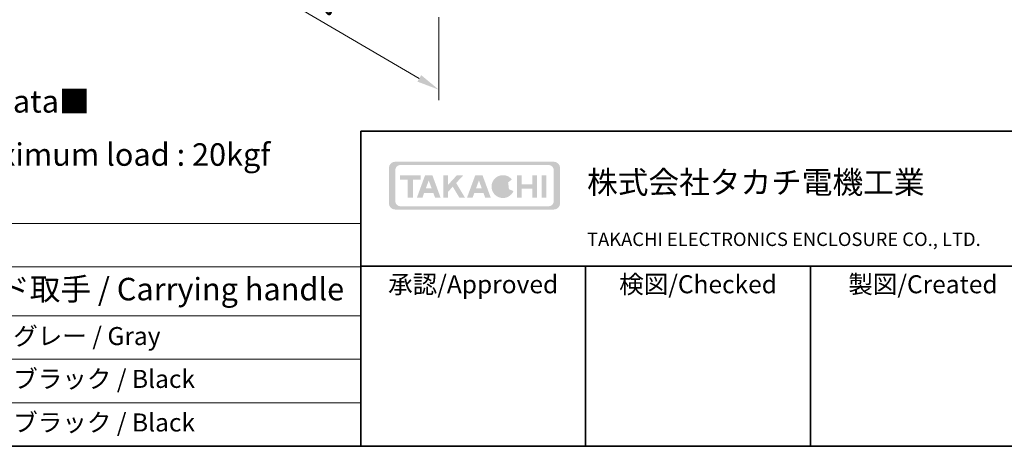
# Model space of a CAD drawing. Units: millimetres. Extents: x 0 to 9650, y -1 to 1264.
# Drawn here: x 688 to 1126, y 0 to 190 of the extents above; entities that cross this region are included whole.
import ezdxf
from ezdxf.enums import TextEntityAlignment as Align

# ---------------------------------------------------------------- set-up
doc = ezdxf.new("R2010")
doc.units = ezdxf.units.MM
doc.header["$LTSCALE"] = 4
doc.layers.get('Defpoints').update_dxf_attribs({"lineweight": 25})
for name, color, linetype, lineweight in [('Border (ISO)', 7, 'Continuous', 35), ('Dimension (ISO)', 7, 'Continuous', 18), ('Hatch (ISO)', 1, 'Continuous', 18), ('Symbol (ISO)', 7, 'Continuous', 18), ('Title (ISO)', 7, 'Continuous', 35)]:
    doc.layers.add(name, color=color, linetype=linetype, lineweight=lineweight)
doc.styles.add('Note Text (TK)', font='txt')
doc.styles.add('Note Text (TK2)', font='txt')
doc.styles.add('文字スタイル67', font='arial.ttf')
doc.dimstyles.new('Default - Method 1b (TK)', dxfattribs={"dimscale": 4, "dimtxt": 2.5, "dimasz": 2.5, "dimexe": 1, "dimexo": 1.5, "dimgap": 1, "dimtad": 1, "dimtoh": 1, "dimrnd": 1e-08, "dimdsep": 46, "dimtxsty": 'Note Text (TK)', "dimcen": 0.09, "dimdle": 5, "dimclrd": 100, "dimclre": 100, "dimclrt": 7, "dimadec": 1, "dimazin": 1, "dimtfac": 1, "dimtmove": 0, "dimatfit": 3, "dimfxl": 0, "dimtolj": 1, "dimlwd": -1, "dimlwe": -1, "dimarcsym": 0})

# ---------------------------------------------------------------- blocks, each defined once
blk = doc.blocks.new('図面枠 tk図枠')
at = {"layer": 'Border (ISO)'}
blk.add_line((14.5, 8), (405.5, 8), dxfattribs=at)
blk = doc.blocks.new('表題欄 tk表題欄')
at = {"layer": 'Hatch (ISO)'}
h = blk.add_hatch(color=256, dxfattribs=at)
edge = h.paths.add_edge_path(flags=0)
edge.add_arc((95.58, 236.3), 0.596, 270, 360)
edge.add_line((96.17, 236.3), (96.17, 239.71))
edge.add_arc((95.58, 239.71), 0.596, 0, 90)
edge.add_line((95.58, 240.31), (79.14, 240.31))
edge.add_arc((79.14, 239.71), 0.596, 90, 180)
edge.add_line((78.54, 239.71), (78.54, 236.3))
edge.add_arc((79.14, 236.3), 0.596, 180, 270)
edge.add_line((79.14, 235.7), (95.58, 235.7))
edge = h.paths.add_edge_path()
edge.add_line((77.84, 239.96), (77.84, 236.05))
edge.add_arc((78.54, 236.05), 0.702, 180, 270)
edge.add_line((78.54, 235.35), (96.17, 235.35))
edge.add_arc((96.17, 236.05), 0.702, 270, 360)
edge.add_line((96.87, 236.05), (96.87, 239.96))
edge.add_arc((96.17, 239.96), 0.702, 0, 90)
edge.add_line((96.17, 240.66), (78.54, 240.66))
edge.add_arc((78.54, 239.96), 0.702, 90, 180)
for points in [[(79.07, 239.15), (79.07, 238.66), (79.92, 238.66), (79.92, 236.66), (80.51, 236.66), (80.51, 238.66), (81.36, 238.66), (81.36, 239.15)], [(85.68, 236.66), (84.94, 237.89), (84.42, 237.32), (84.42, 236.66), (83.9, 236.66), (83.9, 239.15), (84.42, 239.15), (84.42, 238.1), (85.39, 239.15), (86.11, 239.15), (85.32, 238.3), (86.3, 236.66)], [(92.09, 239.15), (92.09, 236.66), (92.61, 236.66), (92.61, 237.66), (93.77, 237.66), (93.77, 236.66), (94.29, 236.66), (94.29, 239.15), (93.77, 239.15), (93.77, 238.15), (92.61, 238.15), (92.61, 239.15)], [(94.84, 239.15), (94.84, 236.66), (95.36, 236.66), (95.36, 239.15)]]:
    blk.add_hatch(color=256, dxfattribs=at).paths.add_polyline_path(points)
h = blk.add_hatch(color=256, dxfattribs=at)
h.paths.add_polyline_path([(82.59, 237.71), (81.95, 237.71), (82.27, 238.58)], flags=0)
h.paths.add_polyline_path([(82.78, 237.2), (81.76, 237.2), (81.57, 236.66), (80.95, 236.66), (81.86, 239.15), (82.68, 239.15), (83.59, 236.66), (82.98, 236.66)])
h = blk.add_hatch(color=256, dxfattribs=at)
h.paths.add_polyline_path([(87.53, 237.71), (88.16, 237.71), (87.85, 238.58)], flags=0)
h.paths.add_polyline_path([(87.14, 236.66), (87.34, 237.2), (88.35, 237.2), (88.55, 236.66), (89.17, 236.66), (88.25, 239.15), (87.44, 239.15), (86.52, 236.66)])
h = blk.add_hatch(color=256, dxfattribs=at)
edge = h.paths.add_edge_path()
edge.add_arc((90.52, 237.9), 1.27, 38.5505, 336.582)
edge.add_line((91.69, 237.4), (91.17, 237.62))
edge.add_ellipse((90.52, 237.9), major_axis=(0, -0.8), ratio=0.867347, start_angle=124.651, end_angle=429.4109, ccw=False)
edge.add_line((91.09, 238.36), (91.52, 238.7))
at = {"layer": 'Title (ISO)'}
for p, q in [((74.71, 244.05), (255.71, 244.05)), ((74.71, 209.05), (74.71, 244.05)), ((74.71, 229.05), (230.71, 229.05)), ((99.71, 229.05), (99.71, 209.05)), ((124.71, 229.05), (124.71, 209.05)), ((255.71, 209.05), (74.71, 209.05))]:
    blk.add_line(p, q, dxfattribs=at)
at = {"layer": 'Title (ISO)', "color": 7, "attachment_point": 4, "line_spacing_factor": 1.5, "style": 'Note Text (TK)'}
for s, insert, char_height in [('株式会社タカチ電機工業', (99.87, 238.05), 2.5), ('\\fArial|b0|i0;\\H1.4986;TAKACHI ELECTRONICS ENCLOSURE CO., LTD.', (99.87, 232.05), 1.4986)]:
    blk.add_mtext(s, dxfattribs=dict(at, insert=insert, char_height=char_height))
at = {"layer": 'Title (ISO)', "color": 1, "char_height": 2, "attachment_point": 5, "line_spacing_factor": 1.5, "style": 'Note Text (TK)'}
for s, insert in [('\\fＭＳ Ｐゴシック|b0|i0;\\H2.0000;承認/Approved', (87.21, 227.05)), ('\\fＭＳ Ｐゴシック|b0|i0;\\H2.0000;検図/Checked', (112.21, 227.05)), ('\\fＭＳ Ｐゴシック|b0|i0;\\H2.0000;製図/Created', (137.21, 227.05))]:
    blk.add_mtext(s, dxfattribs=dict(at, insert=insert))
at = {"layer": 'Title (ISO)', "color": 7}
for tag, p, height, style in [('<品名>_001', (157.34, 235.6), 2.5, 'Note Text (TK)'), ('<Title>_001', (157.28, 230.55), 2, '文字スタイル67'), ('<ページ_No.>_001', (238.1, 213.3), 2.5, 'Note Text (TK)'), ('<総ページ数>_001', (246.8, 213.3), 2.5, 'Note Text (TK)'), ('作成日_001', (175.6, 211.26), 2.5, 'Note Text (TK)')]:
    blk.add_attdef(tag, p, '', height=height, dxfattribs=dict(at, style=style))
at = {"layer": 'Title (ISO)', "color": 7, "style": 'Note Text (TK)'}
for tag, p in [('<尺度>', (243.21, 223.55)), ('<承認>', (87.21, 217.05))]:
    blk.add_attdef(tag, text='', height=2.5, dxfattribs=at).set_placement(p, align=Align.MIDDLE_CENTER)
blk = doc.blocks.new('テーブル1')
at = {"layer": 'Symbol (ISO)'}
for p, q in [((14.5, 32.76), (224.5, 32.76)), ((224.5, 32.76), (224.5, 27.94)), ((14.5, 27.94), (224.5, 27.94)), ((224.5, 27.94), (224.5, 22.5)), ((14.5, 22.5), (224.5, 22.5)), ((224.5, 22.5), (224.5, 8)), ((14.5, 17.67), (224.5, 17.67)), ((14.5, 12.83), (224.5, 12.83)), ((14.5, 8), (224.5, 8))]:
    blk.add_line(p, q, dxfattribs=at)
at = {"layer": 'Symbol (ISO)', "color": 7, "attachment_point": 7}
for s, insert, char_height, style in [('バンド取手 / Carrying handle', (177.47, 23.43), 2.5, 'Note Text (TK)'), ('               グレー / Gray', (176.7, 18.62), 2, 'Note Text (TK2)'), ('               ブラック / Black', (176.7, 13.86), 2, 'Note Text (TK2)'), ('               ブラック / Black', (176.7, 9.02), 2, 'Note Text (TK2)')]:
    blk.add_mtext(s, dxfattribs=dict(at, insert=insert, char_height=char_height, style=style))
blk = doc.blocks.new('*D26')
at = {"layer": 'Defpoints', "color": 0, "transparency": 16777216}
for p in [(759.49, 264.91), (874.7, 197.63), (874.7, 158.44)]:
    blk.add_point(p, dxfattribs=at)
at = {"layer": 'Dimension (ISO)', "color": 100, "transparency": 16777216}
for p, q in [((759.49, 257.96), (759.49, 221.09)), ((768.13, 220.67), (866.06, 163.48)), ((874.7, 190.68), (874.7, 153.81))]:
    blk.add_line(p, q, dxfattribs=at)
for points in [[(768.97, 222.11), (767.29, 219.24), (759.49, 225.72)], [(866.9, 164.92), (865.22, 162.04), (874.7, 158.44)]]:
    blk.add_solid(points, dxfattribs=at)
at = {"layer": 'Dimension (ISO)', "color": 7, "transparency": 16777216, "insert": (812.86, 204.97), "char_height": 10, "attachment_point": 4, "rotation": 329.7154, "style": 'Note Text (TK)'}
blk.add_mtext('\\A1;{\\Q-30.285;\\W0.814;\\H0.816x; \\fＭＳ Ｐゴシック|b0|i0;\\H10.0000;210}', dxfattribs=at)

msp = doc.modelspace()

# ---------------------------------------------------------------- block references
at = {"xscale": 4, "yscale": 4, "zscale": 4}
for name, p in [('図面枠 tk図枠', (-58, -32)), ('表題欄 tk表題欄', (541.1647, -836.211)), ('テーブル1', (-58, -32))]:
    msp.add_blockref(name, p, dxfattribs=at)

# ---------------------------------------------------------------- texts
at = {"layer": 'Symbol (ISO)', "color": 7, "insert": (477.0878, 141.4546), "char_height": 10, "width": 326.6082, "attachment_point": 4, "line_spacing_factor": 1.418182, "style": 'Note Text (TK)'}
msp.add_mtext('{\\fＭＳ Ｐゴシック|b0|i0;■テクニカルデータ / Technical Data■\\P\\fＭＳ Ｐゴシック|b0|i0;取手耐荷重 / Carrying handle Maximum load : 20kgf}', dxfattribs=at)

# ---------------------------------------------------------------- dimensions: what is measured, and where the dimension line sits
at = {"layer": 'Dimension (ISO)', "color": 100}
dim = msp.add_linear_dim(base=(874.6969, 158.4379), p1=(759.4912, 264.9091), p2=(874.6969, 197.6297), angle=149.715375, text='{\\Q-30.285;\\W0.814;\\H0.816x; \\fＭＳ Ｐゴシック|b0|i0;\\H10.0000;210}', dimstyle='Default - Method 1b (TK)', override={"dimgap": 1, "dimtoh": 0, "dimdec": 2, "dimlfac": 1.535328, "dimtol": 0, "dimlim": 0, "dimtp": 0, "dimtm": 0, "dimtdec": 2, "dimtofl": 0, "dimatfit": 1}, dxfattribs=at)
dim.commit()
dim.dimension.update_dxf_attribs({"geometry": '*D26', "text_midpoint": (817.094, 192.0776), "dimtype": 160})

doc.saveas('drawing.dxf')
